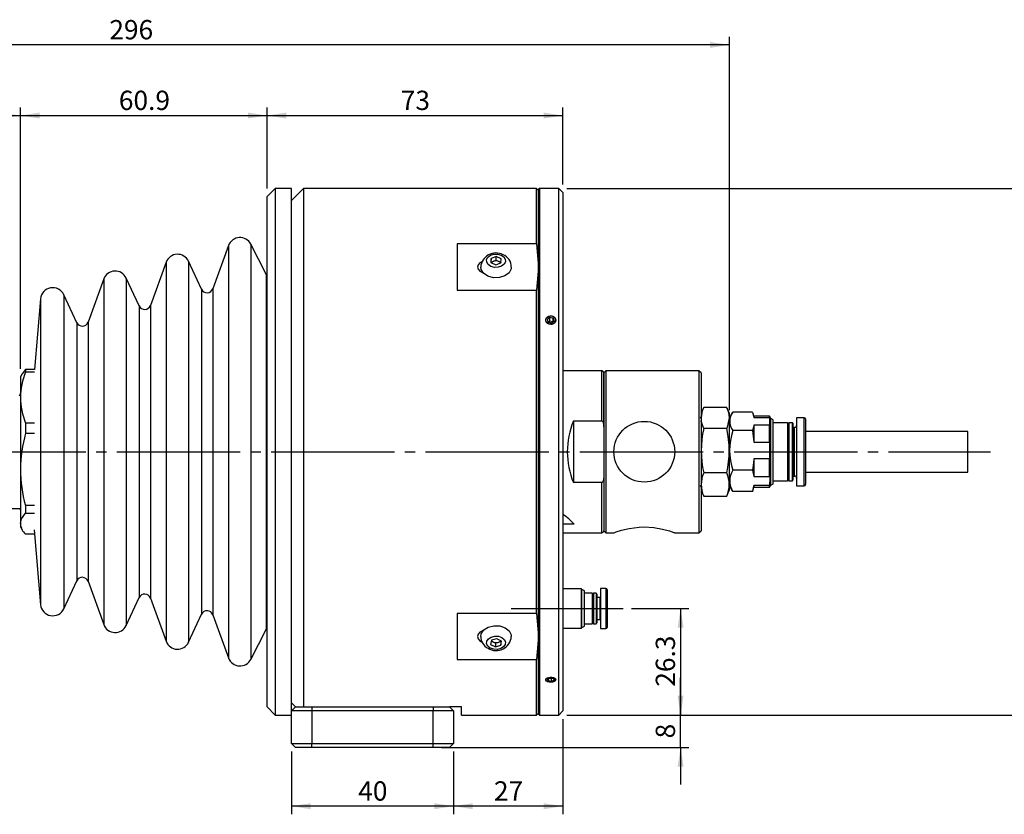
# Model space of a CAD drawing. Extents: x 132 to 746, y 86 to 460.
# Drawn here: x 297 to 540, y 264 to 460 of the extents above; entities that cross this region are included whole.
import ezdxf

# ---------------------------------------------------------------- set-up
doc = ezdxf.new("R2010")
doc.units = 0
doc.header["$LTSCALE"] = 2
doc.linetypes.add('SLD-一點鏈線-_中心線_', pattern=[19.05, 15.24, -1.27, 1.27, -1.27])
doc.linetypes.add('SLD-實線', pattern=[0])
doc.layers.get('0').update_dxf_attribs({"linetype": 'CONTINUOUS'})
doc.layers.add('中心線', color=5, linetype='SLD-一點鏈線-_中心線_')
doc.layers.add('尺寸線', color=1, linetype='SLD-實線')
doc.styles.add('SLDTEXTSTYLE1', font='TXT', dxfattribs={"width": 0.75})
doc.dimstyles.new('SLDDIMSTYLE0', dxfattribs={"dimtxt": 4.7625, "dimasz": 7.408333, "dimexe": 0, "dimexo": 0.0625, "dimgap": 1.190625, "dimtad": 1, "dimrnd": 1e-09, "dimzin": 12, "dimdsep": 46, "dimtxsty": 'SLDTEXTSTYLE1', "dimsah": 1, "dimcen": 0.09, "dimadec": 0, "dimazin": 0, "dimtfac": 1, "dimtdec": 3, "dimtofl": 0, "dimtmove": 0, "dimatfit": 3, "dimfxl": 1, "dimtolj": 1, "dimtzin": 12, "dimarcsym": 0})
doc.dimstyles.new('SLDDIMSTYLE1', dxfattribs={"dimtxt": 4.7625, "dimasz": 7.408333, "dimexe": 0, "dimexo": 0.0625, "dimgap": 1.190625, "dimtad": 1, "dimrnd": 1e-09, "dimzin": 12, "dimdsep": 46, "dimtxsty": 'SLDTEXTSTYLE1', "dimsah": 1, "dimcen": 0.09, "dimadec": 0, "dimazin": 0, "dimtfac": 1, "dimtdec": 3, "dimtmove": 0, "dimatfit": 0, "dimfxl": 1, "dimtolj": 1, "dimtzin": 12, "dimarcsym": 0})

# ---------------------------------------------------------------- blocks, each defined once
blk = doc.blocks.new('_D_1')
at = {"layer": '尺寸線', "transparency": 16777216}
for p, q in [((432.18, 418.61), (551.18, 418.61)), ((549.18, 288.61), (549.18, 418.61)), ((432.18, 288.61), (551.18, 288.61))]:
    blk.add_line(p, q, dxfattribs=at)
for points in [[(549.18, 418.61), (548.44, 413.85), (549.91, 413.85)], [(549.18, 288.61), (549.91, 293.38), (548.44, 293.38)]]:
    blk.add_solid(points, dxfattribs=at)
at = {"layer": '尺寸線', "transparency": 16777216, "char_height": 4.762, "attachment_point": 1, "rotation": 90, "style": 'SLDTEXTSTYLE1'}
for s, insert in [('130', (543.04, 351.93)), ('%%c', (543.04, 344.74))]:
    blk.add_mtext(s, dxfattribs=dict(at, insert=insert))
blk = doc.blocks.new('_D_2')
at = {"layer": '尺寸線', "transparency": 16777216}
for p, q in [((448.08, 314.91), (462.24, 314.91)), ((460.24, 314.91), (460.24, 288.61)), ((432.18, 288.61), (462.24, 288.61))]:
    blk.add_line(p, q, dxfattribs=at)
for points in [[(460.24, 314.91), (459.5, 310.15), (460.97, 310.15)], [(460.24, 288.61), (460.97, 293.38), (459.5, 293.38)]]:
    blk.add_solid(points, dxfattribs=at)
at = {"layer": '尺寸線', "transparency": 16777216, "insert": (454.1, 295.61), "char_height": 4.762, "attachment_point": 1, "rotation": 90, "style": 'SLDTEXTSTYLE1'}
blk.add_mtext('26.3', dxfattribs=at)
blk = doc.blocks.new('_D_3')
at = {"layer": '尺寸線', "transparency": 16777216}
for p, q in [((460.24, 288.61), (460.24, 297.77)), ((432.18, 288.61), (462.24, 288.61)), ((460.24, 280.61), (460.24, 288.61)), ((401.18, 280.61), (462.24, 280.61)), ((460.24, 280.61), (460.24, 271.46))]:
    blk.add_line(p, q, dxfattribs=at)
for points in [[(460.24, 288.61), (460.97, 293.38), (459.5, 293.38)], [(460.24, 280.61), (459.5, 275.85), (460.97, 275.85)]]:
    blk.add_solid(points, dxfattribs=at)
at = {"layer": '尺寸線', "transparency": 16777216, "insert": (454.1, 282.85), "char_height": 4.76, "attachment_point": 1, "rotation": 90, "style": 'SLDTEXTSTYLE1'}
blk.add_mtext('8', dxfattribs=at)
blk = doc.blocks.new('_D_4')
at = {"layer": '尺寸線', "transparency": 16777216}
for p, q in [((431.18, 287.61), (431.18, 264.11)), ((404.18, 279.61), (404.18, 264.11)), ((431.18, 266.11), (404.18, 266.11))]:
    blk.add_line(p, q, dxfattribs=at)
for points in [[(404.18, 266.11), (408.94, 265.37), (408.94, 266.84)], [(431.18, 266.11), (426.41, 266.84), (426.41, 265.37)]]:
    blk.add_solid(points, dxfattribs=at)
at = {"layer": '尺寸線', "transparency": 16777216, "insert": (414.16, 272.25), "char_height": 4.762, "attachment_point": 1, "style": 'SLDTEXTSTYLE1'}
blk.add_mtext('27', dxfattribs=at)
blk = doc.blocks.new('_D_5')
at = {"layer": '尺寸線', "transparency": 16777216}
for p, q in [((364.18, 279.61), (364.18, 264.11)), ((404.18, 279.61), (404.18, 264.11)), ((404.18, 266.11), (364.18, 266.11))]:
    blk.add_line(p, q, dxfattribs=at)
for points in [[(364.18, 266.11), (368.94, 265.37), (368.94, 266.84)], [(404.18, 266.11), (399.41, 266.84), (399.41, 265.37)]]:
    blk.add_solid(points, dxfattribs=at)
at = {"layer": '尺寸線', "transparency": 16777216, "insert": (380.66, 272.25), "char_height": 4.762, "attachment_point": 1, "style": 'SLDTEXTSTYLE1'}
blk.add_mtext('40', dxfattribs=at)
blk = doc.blocks.new('_D_6')
at = {"layer": '尺寸線', "transparency": 16777216}
for p, q in [((222.08, 368.03), (222.08, 438.61)), ((297.28, 374.11), (297.28, 438.61)), ((222.08, 436.61), (297.28, 436.61))]:
    blk.add_line(p, q, dxfattribs=at)
for points in [[(222.08, 436.61), (226.84, 435.88), (226.84, 437.35)], [(297.28, 436.61), (292.51, 437.35), (292.51, 435.88)]]:
    blk.add_solid(points, dxfattribs=at)
at = {"layer": '尺寸線', "transparency": 16777216, "insert": (253.52, 442.75), "char_height": 4.762, "attachment_point": 1, "style": 'SLDTEXTSTYLE1'}
blk.add_mtext('75.2', dxfattribs=at)
blk = doc.blocks.new('_D_9')
at = {"layer": '尺寸線', "transparency": 16777216}
for p, q in [((176.71, 365.41), (176.71, 456.06)), ((472.28, 363.89), (472.28, 456.06)), ((472.28, 454.06), (176.71, 454.06))]:
    blk.add_line(p, q, dxfattribs=at)
for points in [[(176.71, 454.06), (181.48, 453.33), (181.48, 454.79)], [(472.28, 454.06), (467.51, 454.79), (467.51, 453.33)]]:
    blk.add_solid(points, dxfattribs=at)
at = {"layer": '尺寸線', "transparency": 16777216, "insert": (319.22, 460.2), "char_height": 4.762, "attachment_point": 1, "style": 'SLDTEXTSTYLE1'}
blk.add_mtext('296', dxfattribs=at)
blk = doc.blocks.new('_D_10')
at = {"layer": '尺寸線', "transparency": 16777216}
for p, q in [((297.28, 374.11), (297.28, 438.61)), ((358.18, 418.61), (358.18, 438.61)), ((297.28, 436.61), (358.18, 436.61))]:
    blk.add_line(p, q, dxfattribs=at)
for points in [[(297.28, 436.61), (302.04, 435.88), (302.04, 437.35)], [(358.18, 436.61), (353.41, 437.35), (353.41, 435.88)]]:
    blk.add_solid(points, dxfattribs=at)
at = {"layer": '尺寸線', "transparency": 16777216, "insert": (321.57, 442.75), "char_height": 4.762, "attachment_point": 1, "style": 'SLDTEXTSTYLE1'}
blk.add_mtext('60.9', dxfattribs=at)
blk = doc.blocks.new('_D_11')
at = {"layer": '尺寸線', "transparency": 16777216}
for p, q in [((358.18, 418.61), (358.18, 438.61)), ((431.18, 419.61), (431.18, 438.61)), ((358.18, 436.61), (431.18, 436.61))]:
    blk.add_line(p, q, dxfattribs=at)
for points in [[(358.18, 436.61), (362.94, 435.88), (362.94, 437.35)], [(431.18, 436.61), (426.41, 437.35), (426.41, 435.88)]]:
    blk.add_solid(points, dxfattribs=at)
at = {"layer": '尺寸線', "transparency": 16777216, "insert": (391.16, 442.75), "char_height": 4.762, "attachment_point": 1, "style": 'SLDTEXTSTYLE1'}
blk.add_mtext('73', dxfattribs=at)

msp = doc.modelspace()

# ---------------------------------------------------------------- linework, layer by layer
at = {"color": 7, "linetype": 'SLD-實線'}
for p, q in [((360.177, 418.614), (358.177, 416.614)), ((364.177, 418.614), (360.177, 418.614)), ((360.177, 418.614), (360.177, 353.614)), ((367.177, 418.614), (364.177, 415.614)), ((364.177, 353.614), (364.177, 418.614)), ((424.677, 418.614), (367.177, 418.614)), ((367.177, 418.614), (367.177, 290.614)), ((425.177, 418.114), (424.677, 418.614)), ((424.677, 404.912), (424.677, 418.614)), ((425.377, 418.614), (425.177, 418.414)), ((425.177, 288.814), (425.177, 418.414)), ((430.177, 418.614), (425.377, 418.614)), ((425.377, 418.614), (425.377, 288.614)), ((431.177, 417.614), (430.177, 418.614)), ((430.177, 288.614), (430.177, 418.614)), ((358.177, 353.614), (358.177, 416.614)), ((431.177, 417.614), (431.177, 289.614)), ((348.649, 404.525), (344.767, 393.858)), ((348.649, 404.525), (348.649, 302.702)), ((357.955, 397.468), (354.135, 404.875)), ((354.135, 404.875), (354.135, 302.353)), ((424.677, 404.912), (405.077, 404.912)), ((405.077, 404.912), (405.077, 393.532)), ((424.677, 404.912), (425.177, 399.222)), ((413.457, 401.323), (413.399, 400.303)), ((414.735, 401.798), (413.457, 401.323)), ((413.457, 400.404), (413.457, 401.323)), ((415.955, 401.252), (414.735, 401.798)), ((414.735, 400.878), (414.735, 401.798)), ((415.897, 400.232), (415.955, 401.252)), ((333.241, 400.397), (329.358, 389.729)), ((333.241, 400.397), (333.241, 306.83)), ((341.998, 393.737), (338.779, 400.639)), ((338.779, 400.639), (338.779, 306.589)), ((413.399, 400.303), (414.619, 399.758)), ((413.45, 400.281), (413.457, 400.404)), ((413.457, 400.404), (414.096, 400.641)), ((414.096, 400.641), (414.735, 400.878)), ((414.619, 399.758), (415.897, 400.232)), ((414.735, 400.878), (415.345, 400.606)), ((415.345, 400.606), (415.904, 400.356)), ((425.177, 399.222), (424.677, 393.532)), ((317.833, 396.268), (313.95, 385.601)), ((317.833, 396.268), (317.833, 310.959)), ((326.589, 389.608), (323.371, 396.51)), ((323.371, 396.51), (323.371, 310.717)), ((358.177, 397.114), (357.955, 397.468)), ((357.955, 397.468), (357.955, 309.76)), ((344.767, 393.858), (344.767, 313.37)), ((302.256, 391.375), (300.731, 373.952)), ((302.256, 391.375), (302.256, 315.852)), ((311.181, 385.48), (307.963, 392.382)), ((307.963, 392.382), (307.963, 314.846)), ((341.998, 393.737), (341.998, 313.49)), ((405.077, 393.532), (424.677, 393.532)), ((424.677, 313.695), (424.677, 393.532)), ((326.589, 389.608), (326.589, 317.619)), ((329.358, 389.729), (329.358, 317.498)), ((427.349, 386.334), (427.983, 386.845)), ((427.983, 386.845), (428.811, 386.624)), ((427.983, 385.845), (427.983, 386.845)), ((428.811, 386.624), (429.005, 385.894)), ((428.811, 385.737), (428.811, 386.624)), ((311.181, 385.48), (311.181, 321.748)), ((313.95, 385.601), (313.95, 321.627)), ((427.543, 385.603), (427.349, 386.334)), ((428.37, 385.383), (427.543, 385.603)), ((427.983, 385.845), (427.648, 385.575)), ((428.705, 385.653), (427.983, 385.845)), ((429.005, 385.894), (428.37, 385.383)), ((297.706, 372.857), (297.277, 372.113)), ((297.277, 372.113), (297.277, 367.011)), ((298.518, 373.952), (297.712, 372.853)), ((298.518, 373.952), (298.518, 373.338)), ((300.758, 373.952), (298.518, 373.952)), ((298.518, 373.338), (300.758, 373.338)), ((440.777, 373.614), (431.177, 373.614)), ((440.777, 361.213), (440.777, 373.614)), ((441.777, 373.614), (441.277, 373.114)), ((441.277, 373.114), (441.277, 334.114)), ((441.277, 359.778), (441.277, 373.114)), ((464.777, 373.614), (441.777, 373.614)), ((441.777, 373.614), (441.777, 333.614)), ((465.277, 373.114), (464.777, 373.614)), ((464.777, 373.614), (464.777, 353.614)), ((465.277, 373.114), (465.277, 353.614)), ((297.277, 367.011), (297.277, 349.264)), ((465.824, 364.306), (465.277, 363.028)), ((471.611, 364.579), (465.942, 364.579)), ((472.277, 363.028), (471.729, 364.306)), ((472.981, 363.233), (472.277, 362.014)), ((472.277, 361.892), (472.277, 363.028)), ((477.991, 363.421), (473.094, 363.421)), ((478.034, 363.222), (478.277, 362.101)), ((478.277, 362.364), (478.046, 363.225)), ((482.186, 362.364), (478.277, 362.364)), ((478.277, 362.364), (478.277, 362.101)), ((482.477, 361.86), (482.186, 362.364)), ((482.186, 362.101), (482.186, 362.364)), ((298.518, 360.685), (298.518, 358.182)), ((300.758, 360.685), (298.518, 360.685)), ((433.777, 361.213), (440.777, 361.213)), ((433.777, 361.213), (433.777, 346.014)), ((465.312, 361.965), (465.277, 361.892)), ((472.241, 361.965), (472.277, 361.892)), ((472.277, 344.199), (472.277, 361.892)), ((478.277, 362.101), (482.186, 362.101)), ((478.277, 360.165), (478.277, 356.016)), ((482.186, 360.165), (478.277, 360.165)), ((482.186, 362.101), (482.186, 360.165)), ((482.186, 356.016), (482.186, 360.165)), ((483.077, 361.514), (482.477, 361.86)), ((482.477, 358.009), (482.477, 361.86)), ((483.077, 357.824), (483.077, 361.514)), ((486.627, 360.764), (483.077, 360.764)), ((486.777, 360.564), (486.627, 360.764)), ((486.627, 360.764), (486.627, 346.464)), ((486.927, 360.764), (486.777, 360.564)), ((486.777, 360.564), (486.777, 346.664)), ((487.877, 360.764), (486.927, 360.764)), ((486.927, 360.764), (486.927, 346.464)), ((487.977, 360.664), (487.877, 360.764)), ((487.877, 357.424), (487.877, 360.764)), ((487.977, 360.664), (487.977, 357.371)), ((490.777, 362.014), (488.877, 362.014)), ((488.877, 362.014), (488.877, 358.091)), ((490.777, 358.091), (490.777, 362.014)), ((491.077, 361.714), (491.077, 357.931)), ((298.518, 358.182), (300.758, 358.182)), ((471.611, 359.351), (465.942, 359.351)), ((477.991, 358.845), (473.094, 358.845)), ((477.991, 358.845), (478.277, 356.016)), ((482.477, 345.367), (482.477, 358.009)), ((483.077, 345.714), (483.077, 357.824)), ((487.877, 346.464), (487.877, 357.424)), ((488.377, 359.614), (487.977, 359.614)), ((487.977, 357.371), (487.977, 346.564)), ((488.377, 356.811), (488.377, 359.614)), ((488.877, 358.091), (488.877, 345.214)), ((490.777, 345.214), (490.777, 358.091)), ((531.177, 358.614), (491.077, 358.614)), ((491.077, 357.931), (491.077, 345.514)), ((531.177, 348.614), (531.177, 358.614)), ((478.277, 356.016), (482.186, 356.016)), ((482.186, 356.016), (482.186, 351.866)), ((488.377, 347.614), (488.377, 356.811)), ((358.177, 290.614), (358.177, 353.614)), ((360.177, 353.614), (360.177, 288.614)), ((364.177, 289.614), (364.177, 353.614)), ((464.777, 353.614), (464.777, 333.614)), ((465.277, 353.614), (465.277, 334.114)), ((482.186, 351.866), (478.277, 351.866)), ((478.277, 351.866), (478.277, 347.528)), ((482.186, 347.528), (482.186, 351.866)), ((297.277, 349.264), (297.277, 335.867)), ((471.611, 348.385), (465.942, 348.385)), ((477.991, 349.037), (473.094, 349.037)), ((477.991, 349.037), (478.277, 347.528)), ((487.977, 347.614), (488.377, 347.614)), ((491.077, 348.614), (531.177, 348.614)), ((440.777, 346.014), (433.777, 346.014)), ((440.777, 333.614), (440.777, 346.014)), ((441.277, 347.449), (441.277, 334.114)), ((472.277, 345.214), (472.981, 343.995)), ((478.277, 347.528), (482.186, 347.528)), ((482.186, 345.315), (478.277, 345.315)), ((478.277, 345.315), (478.277, 344.864)), ((482.186, 344.864), (482.477, 345.367)), ((482.186, 344.864), (482.186, 345.315)), ((482.477, 345.367), (483.077, 345.714)), ((483.077, 346.464), (486.627, 346.464)), ((486.627, 346.464), (486.777, 346.664)), ((486.777, 346.664), (486.927, 346.464)), ((486.927, 346.464), (487.877, 346.464)), ((487.877, 346.464), (487.977, 346.564)), ((488.877, 345.214), (490.777, 345.214)), ((465.277, 344.199), (465.824, 342.922)), ((465.842, 342.929), (465.942, 342.648)), ((471.611, 342.648), (471.711, 342.929)), ((471.729, 342.922), (472.277, 344.199)), ((473.094, 343.806), (472.998, 344.005)), ((477.991, 343.806), (473.094, 343.806)), ((477.991, 343.806), (478.034, 344.005)), ((478.046, 344.002), (478.277, 344.864)), ((478.277, 344.864), (482.186, 344.864)), ((300.758, 340.347), (298.518, 340.347)), ((298.518, 340.347), (298.518, 338.457)), ((465.942, 342.648), (471.611, 342.648)), ((294.177, 339.614), (297.277, 339.614)), ((297.138, 339.614), (297.277, 339.083)), ((298.518, 338.457), (300.758, 338.457)), ((297.277, 335.867), (297.277, 335.114)), ((433.925, 335.703), (431.177, 335.703)), ((297.277, 335.114), (297.706, 334.371)), ((300.731, 333.276), (298.518, 333.276)), ((300.639, 334.329), (302.256, 315.852)), ((431.177, 333.614), (440.777, 333.614)), ((441.277, 334.114), (441.777, 333.614)), ((441.777, 333.614), (443.855, 333.614)), ((458.698, 333.614), (464.777, 333.614)), ((464.777, 333.614), (465.277, 334.114)), ((307.963, 314.846), (311.181, 321.748)), ((313.95, 321.627), (317.833, 310.959)), ((435.788, 319.764), (431.177, 319.764)), ((435.877, 319.61), (435.788, 319.764)), ((435.788, 315.238), (435.788, 319.764)), ((436.477, 319.264), (435.877, 319.61)), ((435.877, 315.228), (435.877, 319.61)), ((436.477, 315.205), (436.477, 319.264)), ((438.427, 318.664), (436.477, 318.664)), ((438.577, 318.464), (438.427, 318.664)), ((438.427, 318.664), (438.427, 311.164)), ((438.727, 318.664), (438.577, 318.464)), ((438.577, 318.464), (438.577, 311.364)), ((439.377, 318.664), (438.727, 318.664)), ((438.727, 318.664), (438.727, 311.164)), ((439.577, 318.464), (439.377, 318.664)), ((439.377, 318.664), (439.377, 311.164)), ((439.577, 318.464), (439.577, 315.151)), ((441.777, 319.864), (440.477, 319.864)), ((440.477, 319.864), (440.477, 309.964)), ((441.777, 319.864), (441.777, 309.964)), ((442.077, 319.564), (442.077, 315.225)), ((323.371, 310.717), (326.589, 317.619)), ((329.358, 317.498), (333.241, 306.83)), ((440.277, 317.614), (439.577, 317.614)), ((440.277, 317.614), (440.277, 312.22)), ((424.677, 313.695), (405.077, 313.695)), ((405.077, 313.695), (405.077, 302.315)), ((424.677, 313.695), (425.177, 308.005)), ((435.788, 310.064), (435.788, 315.238)), ((435.877, 310.217), (435.877, 315.228)), ((436.477, 310.564), (436.477, 315.205)), ((439.577, 315.151), (439.577, 311.364)), ((442.077, 315.225), (442.077, 310.264)), ((338.779, 306.589), (341.998, 313.49)), ((344.767, 313.37), (348.649, 302.702)), ((436.477, 311.164), (438.427, 311.164)), ((438.427, 311.164), (438.577, 311.364)), ((438.577, 311.364), (438.727, 311.164)), ((438.727, 311.164), (439.377, 311.164)), ((439.377, 311.164), (439.577, 311.364)), ((439.577, 312.214), (440.277, 312.214)), ((440.277, 312.22), (440.277, 312.214)), ((354.135, 302.353), (357.955, 309.76)), ((357.955, 309.76), (358.177, 310.114)), ((431.177, 310.064), (435.788, 310.064)), ((435.788, 310.064), (435.877, 310.217)), ((435.877, 310.217), (436.477, 310.564)), ((440.477, 309.964), (441.777, 309.964)), ((413.522, 307.062), (413.349, 306.049)), ((413.927, 306.662), (413.493, 306.892)), ((414.849, 307.463), (413.522, 307.062)), ((414.504, 306.356), (413.927, 306.662)), ((415.168, 306.556), (414.504, 306.356)), ((414.504, 306.356), (414.504, 305.436)), ((416.004, 306.851), (414.849, 307.463)), ((415.831, 306.757), (415.168, 306.556)), ((415.86, 306.927), (415.831, 306.757)), ((415.831, 305.837), (416.004, 306.851)), ((415.831, 306.757), (415.831, 305.837)), ((425.177, 308.005), (424.677, 302.315)), ((413.349, 306.049), (414.504, 305.436)), ((414.504, 305.436), (415.831, 305.837)), ((405.077, 302.315), (424.677, 302.315)), ((424.677, 288.614), (424.677, 302.315)), ((427.199, 296.98), (427.202, 296.978)), ((427.349, 297.449), (427.983, 297.744)), ((427.543, 297.027), (427.349, 297.449)), ((427.543, 297.539), (427.543, 297.027)), ((428.37, 296.9), (427.543, 297.027)), ((427.983, 297.744), (428.811, 297.617)), ((428.37, 296.9), (428.37, 297.685)), ((429.005, 297.195), (428.37, 296.9)), ((428.811, 297.617), (429.005, 297.195)), ((429.151, 296.978), (429.154, 296.98)), ((429.197, 297.01), (429.356, 297.123)), ((358.177, 290.614), (360.177, 288.614)), ((364.177, 291.614), (365.177, 290.614)), ((365.177, 290.614), (364.177, 289.614)), ((369.177, 289.614), (364.177, 289.614)), ((364.177, 281.614), (364.177, 289.614)), ((365.177, 290.614), (369.177, 290.614)), ((369.177, 290.614), (369.177, 289.614)), ((369.177, 290.614), (399.177, 290.614)), ((369.177, 289.614), (369.177, 281.614)), ((399.177, 289.614), (369.177, 289.614)), ((399.177, 290.614), (399.177, 289.614)), ((399.177, 290.614), (403.177, 290.614)), ((399.177, 281.614), (399.177, 289.614)), ((404.177, 289.614), (399.177, 289.614)), ((406.177, 290.614), (403.177, 290.614)), ((404.177, 289.614), (403.177, 290.614)), ((404.177, 289.614), (404.177, 281.614)), ((406.177, 288.614), (406.177, 290.614)), ((430.177, 288.614), (431.177, 289.614)), ((360.177, 288.614), (364.177, 288.614)), ((406.177, 288.614), (424.677, 288.614)), ((424.677, 288.614), (425.177, 289.114)), ((425.177, 288.814), (425.377, 288.614)), ((425.377, 288.614), (430.177, 288.614)), ((365.177, 280.614), (364.177, 281.614)), ((364.177, 281.614), (369.177, 281.614)), ((369.177, 280.614), (365.177, 280.614)), ((369.177, 280.614), (369.177, 281.614)), ((369.177, 281.614), (399.177, 281.614)), ((399.177, 280.614), (369.177, 280.614)), ((399.177, 280.614), (399.177, 281.614)), ((399.177, 281.614), (404.177, 281.614)), ((403.177, 280.614), (399.177, 280.614)), ((404.177, 281.614), (403.177, 280.614))]:
    msp.add_line(p, q, dxfattribs=at)
at = {"color": 7, "linetype": 'SLD-實線', "flags": 128}
for points in [[(415.933, 402.182), (416.597, 401.735), (416.969, 401.143), (416.992, 400.495), (416.663, 399.89), (416.031, 399.42), (415.193, 399.157), (414.276, 399.14), (413.421, 399.373), (412.756, 399.82), (412.384, 400.413), (412.361, 401.061), (412.69, 401.666), (413.322, 402.136), (414.16, 402.399), (415.077, 402.415), (415.933, 402.182)], [(411.17, 400.525), (410.692, 400.272), (410.237, 399.79), (410.077, 399.222), (410.237, 398.654), (410.692, 398.172), (411.373, 397.85), (411.477, 397.822)], [(418.405, 399.225), (418.421, 398.764), (417.888, 397.786), (416.867, 397.026), (415.512, 396.601), (414.029, 396.574), (412.646, 396.951), (411.571, 397.673), (410.97, 398.632), (410.949, 399.209)], [(428.177, 385.025), (427.763, 385.087), (427.396, 385.265), (427.117, 385.538), (426.957, 385.876), (426.935, 386.239), (427.053, 386.587), (427.297, 386.88), (427.641, 387.087), (428.045, 387.184), (428.464, 387.162), (428.85, 387.021), (429.161, 386.779), (429.36, 386.461), (429.427, 386.102), (429.352, 385.744), (429.145, 385.426), (428.828, 385.185), (428.438, 385.049), (428.177, 385.025)], [(428.989, 385.357), (428.593, 385.145), (428.134, 385.081), (427.68, 385.174), (427.303, 385.41), (427.058, 385.753), (426.984, 386.151), (427.091, 386.543), (427.364, 386.87), (427.76, 387.082), (428.22, 387.146), (428.673, 387.054), (429.05, 386.818), (429.295, 386.474), (429.369, 386.076), (429.262, 385.684), (428.989, 385.357)], [(297.277, 368.145), (297.136, 367.606), (296.98, 367.413)], [(471.611, 364.579), (472.071, 363.287), (472.241, 361.965)], [(440.777, 361.213), (440.846, 361.2), (440.922, 361.156), (441.018, 361.047), (441.147, 360.769), (441.277, 359.778)], [(465.277, 361.306), (465.232, 361.125), (465.166, 361.048)], [(465.942, 359.351), (465.478, 360.661), (465.312, 361.965)], [(472.241, 361.965), (471.746, 359.666), (471.611, 359.351)], [(478.277, 360.165), (478.203, 359.717), (477.991, 358.845)], [(478.277, 351.866), (478.203, 350.907), (477.991, 349.037)], [(441.277, 347.449), (441.144, 346.449), (441.036, 346.207), (440.957, 346.103), (440.875, 346.04), (440.808, 346.017), (440.777, 346.014)], [(478.277, 345.315), (478.185, 344.702), (477.991, 343.806)], [(482.186, 347.528), (482.28, 347.073), (482.186, 345.315)], [(297.277, 335.867), (297.535, 337.023), (298.518, 338.457)], [(443.855, 333.643), (443.803, 333.623), (444.367, 333.828), (445.624, 334.231), (447.562, 334.705), (449.992, 335.029), (451.277, 335.073), (453.658, 334.921), (455.769, 334.537), (457.481, 334.063), (458.542, 333.7), (458.698, 333.643)], [(411.477, 309.406), (411.373, 309.377), (410.692, 309.055), (410.237, 308.574), (410.077, 308.005), (410.237, 307.437), (410.692, 306.955), (411.123, 306.721)], [(410.944, 308.003), (410.996, 308.672), (411.637, 309.617), (412.741, 310.317), (414.139, 310.665), (415.62, 310.608), (416.957, 310.155), (417.946, 309.374), (418.438, 308.385), (418.41, 308.014)], [(413.267, 305.12), (412.655, 305.603), (412.35, 306.215), (412.4, 306.862), (412.797, 307.447), (413.479, 307.879), (414.344, 308.095), (415.26, 308.059), (416.087, 307.779), (416.699, 307.296), (417.003, 306.685), (416.953, 306.037), (416.557, 305.453), (415.874, 305.02), (415.009, 304.805), (414.094, 304.84), (413.267, 305.12)], [(428.177, 296.707), (427.763, 296.742), (427.396, 296.84), (427.117, 296.994), (426.957, 297.185), (426.935, 297.394), (427.053, 297.598), (427.297, 297.772), (427.641, 297.895), (428.045, 297.954), (428.464, 297.94), (428.85, 297.856), (429.161, 297.711), (429.36, 297.524), (429.427, 297.315), (429.352, 297.11), (429.145, 296.931), (428.828, 296.796), (428.438, 296.721), (428.177, 296.707)], [(428.989, 296.885), (428.593, 296.763), (428.134, 296.726), (427.68, 296.779), (427.303, 296.916), (427.058, 297.114), (426.984, 297.344), (427.091, 297.57), (427.364, 297.759), (427.76, 297.881), (428.22, 297.918), (428.673, 297.865), (429.05, 297.728), (429.295, 297.53), (429.369, 297.3), (429.262, 297.074), (428.989, 296.885)]]:
    msp.add_lwpolyline(points, dxfattribs=at)
at = {"color": 7, "linetype": 'SLD-實線'}
msp.add_circle((451.277, 353.614), 7.5, dxfattribs=at)
for centre, radius, start, end in [((351.468, 403.499), 3, 27.28312, 160), ((336.06, 399.371), 3, 25, 160), ((414.621, 398.959), 3.741, 61.51902, 176.32217), ((415.204, 399.237), 3.242, 359.83483, 68.25558), ((414.458, 399.575), 1.126, 108.75456, 143.99232), ((414.675, 399.046), 1.697, 66.77043, 109.96714), ((414.952, 399.643), 1.039, 32.79187, 67.81354), ((320.652, 395.242), 3, 25, 160), ((305.244, 391.114), 3, 25, 175), ((343.357, 394.371), 1.5, 205, 340), ((327.949, 390.242), 1.5, 205, 340), ((312.541, 386.114), 1.5, 205, 340), ((315.648, 366.692), 18.374, 158.79496, 179.00396), ((440.777, 373.114), 0.5, 360, 90), ((314.816, 367.168), 17.54, 180.51035, 201.69073), ((464.869, 362.324), 0.409, 307.56753, 4.38029), ((471.35, 361.894), 6.038, 153.58755, 179.32161), ((476.277, 361.133), 3.921, 144.2928, 215.7072), ((452.281, 353.614), 20.004, 157.67319, 202.32681), ((488.377, 360.114), 0.5, 270, 0), ((490.777, 361.714), 0.3, 0, 90), ((332.501, 348.906), 35.226, 164.7331, 179.4176), ((489.851, 353.868), 24.529, 167.08391, 192.91609), ((447.703, 353.868), 24.529, 347.08391, 12.91609), ((488.829, 353.941), 16.482, 162.69046, 197.30954), ((331.186, 349.44), 33.91, 180.29593, 195.55337), ((472.298, 345.516), 6.973, 155.70942, 204.29058), ((465.255, 345.516), 6.973, 335.70942, 24.29058), ((477.388, 346.422), 5.028, 148.65542, 211.34458), ((488.377, 347.114), 0.5, 0, 90), ((464.856, 344.895), 0.421, 356.79381, 59.17199), ((490.777, 345.514), 0.3, 270, 0), ((423.983, 327.318), 13.006, 40.14387, 56.41856), ((301.008, 336.061), 3.736, 182.98948, 228.21138), ((440.777, 334.114), 0.5, 270, 0), ((312.541, 321.114), 1.5, 20, 155), ((327.949, 316.985), 1.5, 20, 155), ((441.777, 319.564), 0.3, 0, 90), ((440.277, 317.814), 0.2, 270, 0), ((305.244, 316.114), 3, 185, 335), ((343.357, 312.857), 1.5, 20, 155), ((440.277, 312.014), 0.2, 0, 90), ((320.652, 311.985), 3, 200, 335), ((441.777, 310.264), 0.3, 270, 0), ((336.06, 307.857), 3, 200, 335), ((414.035, 307.925), 3.124, 178.55959, 244.93474), ((414.709, 308.261), 3.744, 237.7592, 356.25192), ((414.357, 307.541), 0.979, 210.92732, 243.89873), ((414.68, 308.165), 1.682, 243.39662, 286.8671), ((414.872, 307.681), 1.163, 284.73433, 322.00578), ((351.468, 303.728), 3, 200, 332.71688)]:
    msp.add_arc(centre, radius, start, end, dxfattribs=at)
at = {"layer": '中心線', "linetype": 'SLD-一點鏈線-_中心線_'}
for p, q in [((168.665, 353.614), (536.777, 353.614)), ((418.377, 314.914), (446.077, 314.914))]:
    msp.add_line(p, q, dxfattribs=at)

# ---------------------------------------------------------------- dimensions: what is measured, and where the dimension line sits
at = {"layer": '尺寸線'}
dim = msp.add_linear_dim(base=(176.714, 454.06), p1=(472.277, 361.892), p2=(176.714, 363.414), text='296', dimstyle='SLDDIMSTYLE0', dxfattribs=at)
dim.commit()
dim.dimension.update_dxf_attribs({"geometry": '_D_9', "text_midpoint": (324.495, 454.06), "dimtype": 160})
for base, p1, p2, picture, middle in [((297.277, 436.614), (222.077, 366.028), (297.277, 372.114), '_D_6', (259.677, 436.614)), ((358.177, 436.614), (297.277, 372.114), (358.177, 416.614), '_D_10', (327.727, 436.614)), ((431.177, 436.614), (358.177, 416.614), (431.177, 417.614), '_D_11', (394.677, 436.614)), ((404.177, 266.107), (431.177, 289.614), (404.177, 281.614), '_D_4', (417.677, 266.107)), ((364.177, 266.107), (404.177, 281.614), (364.177, 281.614), '_D_5', (384.177, 266.107))]:
    dim = msp.add_linear_dim(base=base, p1=p1, p2=p2, dimstyle='SLDDIMSTYLE0', dxfattribs=at)
    dim.commit()
    dim.dimension.update_dxf_attribs({"geometry": picture, "text_midpoint": middle, "dimtype": 160})
dim = msp.add_linear_dim(base=(549.177, 418.614), p1=(430.177, 288.614), p2=(430.177, 418.614), angle=90, text='%%c<>', dimstyle='SLDDIMSTYLE0', dxfattribs=at)
dim.commit()
dim.dimension.update_dxf_attribs({"geometry": '_D_1', "text_midpoint": (549.177, 353.614), "dimtype": 160})
for p1, dimstyle, picture, middle in [((446.077, 314.914), 'SLDDIMSTYLE0', '_D_2', (460.238, 301.764)), ((399.177, 280.614), 'SLDDIMSTYLE1', '_D_3', (460.238, 284.614))]:
    dim = msp.add_linear_dim(base=(460.238, 288.614), p1=p1, p2=(430.177, 288.614), angle=90, dimstyle=dimstyle, dxfattribs=at)
    dim.commit()
    dim.dimension.update_dxf_attribs({"geometry": picture, "text_midpoint": middle, "dimtype": 160})

doc.saveas('drawing.dxf')
